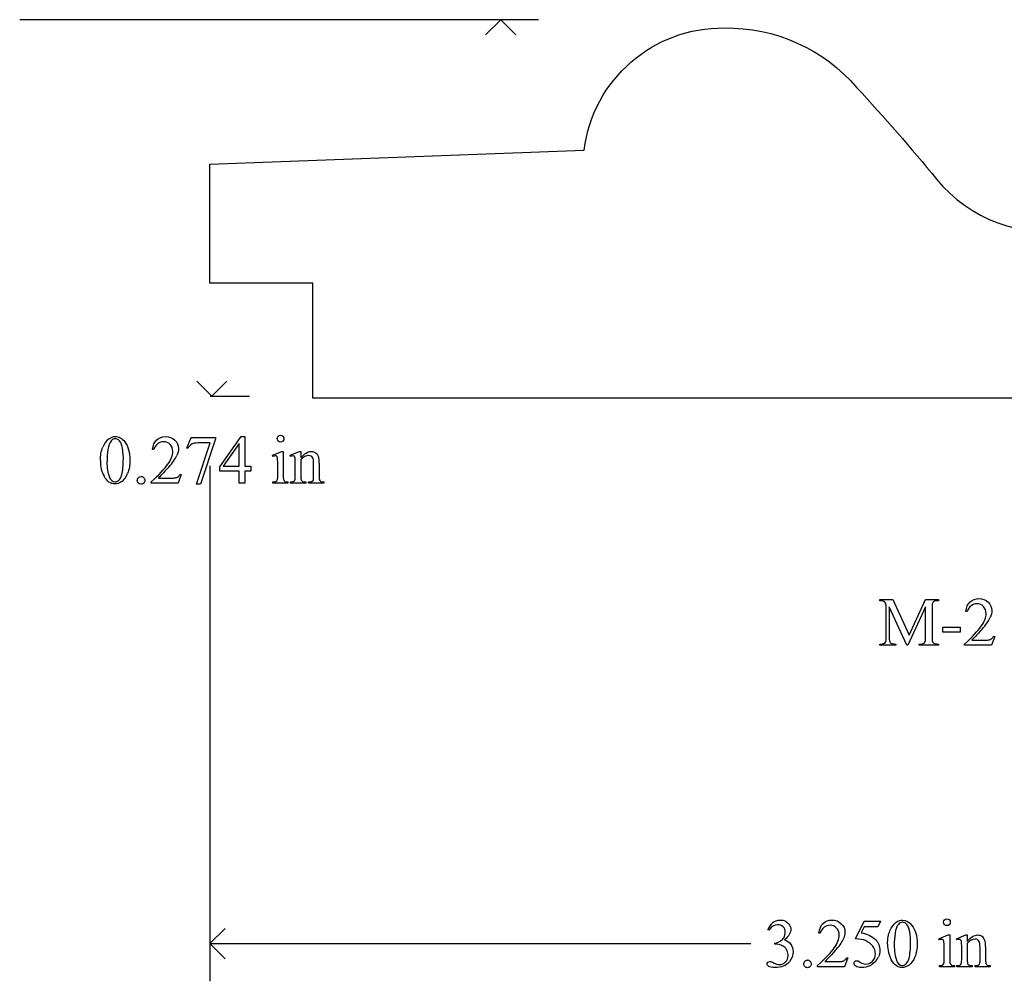
# Model space of a CAD drawing. Units: inches. Extents: x 0.21 to 9.68, y -0.28 to 4.33.
# Drawn here: x 5.04 to 7.43, y 1.58 to 3.92 of the extents above; entities that cross this region are included whole.
import ezdxf

# ---------------------------------------------------------------- set-up
doc = ezdxf.new("R2010")
doc.units = ezdxf.units.IN
doc.header["$MEASUREMENT"] = 0
doc.layers.add('MMM-215 v1_0', color=7, linetype='Continuous')

msp = doc.modelspace()

# ---------------------------------------------------------------- linework, layer by layer
at = {"layer": 'MMM-215 v1_0'}
for p, q in [((6.2977, 3.915), (5.037, 3.915)), ((6.206, 3.915), (6.1693, 3.8783)), ((6.2427, 3.8783), (6.206, 3.915)), ((5.4993, 3.5637), (6.4088, 3.5983)), ((5.4994, 3.2748), (5.4993, 3.5637)), ((5.7494, 3.2747), (5.4994, 3.2748)), ((5.7494, 2.995), (5.7494, 3.2747)), ((5.5039, 3), (5.4673, 3.0367)), ((5.5406, 3.0367), (5.5039, 3)), ((5.5, 3), (5.5956, 3)), ((8.7495, 2.9948), (5.7494, 2.995)), ((5.443, 2.8735), (5.4537, 2.8998)), ((5.4537, 2.8998), (5.5133, 2.8998)), ((5.5133, 2.8966), (5.4762, 2.7864)), ((5.5133, 2.8998), (5.5133, 2.8966)), ((5.5233, 2.8285), (5.5749, 2.9021)), ((5.5749, 2.9021), (5.5839, 2.9021)), ((5.5839, 2.9021), (5.5839, 2.8296)), ((5.4454, 2.8726), (5.443, 2.8735)), ((5.467, 2.7864), (5.5002, 2.8864)), ((5.5002, 2.8864), (5.4697, 2.8864)), ((5.5704, 2.8848), (5.5314, 2.8296)), ((5.5704, 2.8296), (5.5704, 2.8848)), ((5.3627, 2.8707), (5.3597, 2.8707)), ((5.6515, 2.8567), (5.6741, 2.8659)), ((5.6526, 2.8538), (5.6515, 2.8567)), ((5.6741, 2.8659), (5.6777, 2.8659)), ((5.6777, 2.8659), (5.6777, 2.8056)), ((5.6942, 2.8567), (5.7168, 2.8659)), ((5.6954, 2.8538), (5.6942, 2.8567)), ((5.7168, 2.8659), (5.7203, 2.8659)), ((5.7203, 2.8659), (5.7203, 2.85)), ((5.4994, 2.8308), (5.4994, 1.5781)), ((5.5233, 2.818), (5.5233, 2.8285)), ((5.5314, 2.8296), (5.5704, 2.8296)), ((5.5839, 2.8296), (5.5988, 2.8296)), ((5.5988, 2.8296), (5.5988, 2.818)), ((5.6641, 2.8056), (5.6641, 2.8345)), ((5.7068, 2.8056), (5.7068, 2.8335)), ((5.7203, 2.8452), (5.7203, 2.8056)), ((5.7514, 2.8056), (5.7514, 2.8363)), ((5.7649, 2.8376), (5.7649, 2.8056)), ((5.374, 2.801), (5.403, 2.801)), ((5.4298, 2.81), (5.4221, 2.7886)), ((5.4268, 2.81), (5.4298, 2.81)), ((5.5704, 2.818), (5.5233, 2.818)), ((5.5704, 2.7886), (5.5704, 2.818)), ((5.5839, 2.818), (5.5839, 2.7886)), ((5.5988, 2.818), (5.5839, 2.818)), ((5.3565, 2.7886), (5.3565, 2.7917)), ((5.4221, 2.7886), (5.3565, 2.7886)), ((5.4762, 2.7864), (5.467, 2.7864)), ((5.5839, 2.7886), (5.5704, 2.7886)), ((5.6526, 2.7886), (5.6526, 2.7916)), ((5.6891, 2.7886), (5.6526, 2.7886)), ((5.6891, 2.7916), (5.6891, 2.7886)), ((5.6954, 2.7886), (5.6954, 2.7916)), ((5.6954, 2.7916), (5.697, 2.7916)), ((5.7325, 2.7886), (5.6954, 2.7886)), ((5.7325, 2.7916), (5.7325, 2.7886)), ((5.7392, 2.7916), (5.7408, 2.7916)), ((5.7392, 2.7886), (5.7392, 2.7916)), ((5.7764, 2.7886), (5.7392, 2.7886)), ((5.7764, 2.7916), (5.7764, 2.7886)), ((7.1274, 2.5029), (7.1274, 2.5059)), ((7.1274, 2.5059), (7.1589, 2.5059)), ((7.1589, 2.5059), (7.1992, 2.419)), ((7.1992, 2.419), (7.2388, 2.5059)), ((7.2388, 2.5059), (7.2703, 2.5059)), ((7.2703, 2.5029), (7.2665, 2.5029)), ((7.2703, 2.5059), (7.2703, 2.5029)), ((7.1431, 2.4141), (7.1431, 2.4867)), ((7.1933, 2.3948), (7.1504, 2.4883)), ((7.1504, 2.4883), (7.1504, 2.4141)), ((7.2388, 2.4883), (7.196, 2.3948)), ((7.2388, 2.4141), (7.2388, 2.4883)), ((7.2546, 2.4867), (7.2546, 2.4141)), ((7.3396, 2.4768), (7.3365, 2.4768)), ((7.2806, 2.4263), (7.2806, 2.4387)), ((7.2806, 2.4387), (7.323, 2.4387)), ((7.323, 2.4263), (7.2806, 2.4263)), ((7.323, 2.4387), (7.323, 2.4263)), ((7.1274, 2.3948), (7.1274, 2.3978)), ((7.1274, 2.3978), (7.1313, 2.3978)), ((7.1661, 2.3948), (7.1274, 2.3948)), ((7.1622, 2.3978), (7.1661, 2.3978)), ((7.1661, 2.3978), (7.1661, 2.3948)), ((7.196, 2.3948), (7.1933, 2.3948)), ((7.2231, 2.3948), (7.2231, 2.3978)), ((7.2231, 2.3978), (7.227, 2.3978)), ((7.2703, 2.3948), (7.2231, 2.3948)), ((7.2665, 2.3978), (7.2703, 2.3978)), ((7.2703, 2.3978), (7.2703, 2.3948)), ((7.3333, 2.3948), (7.3333, 2.3978)), ((7.3989, 2.3948), (7.3333, 2.3948)), ((7.3508, 2.4072), (7.3798, 2.4072)), ((7.4067, 2.4162), (7.3989, 2.3948)), ((7.4036, 2.4162), (7.4067, 2.4162)), ((7.0683, 1.6814), (7.0896, 1.7246)), ((7.0896, 1.7246), (7.1294, 1.7246)), ((7.1294, 1.7246), (7.123, 1.7107)), ((5.4994, 1.6698), (5.5361, 1.7065)), ((6.858, 1.7021), (6.8553, 1.7035)), ((7.0896, 1.7107), (7.0823, 1.6957)), ((7.123, 1.7107), (7.0896, 1.7107)), ((6.9825, 1.6955), (6.9794, 1.6955)), ((7.2712, 1.6816), (7.2938, 1.6907)), ((7.2724, 1.6786), (7.2712, 1.6816)), ((7.2938, 1.6907), (7.2974, 1.6907)), ((7.2974, 1.6907), (7.2974, 1.6304)), ((7.3139, 1.6816), (7.3365, 1.6907)), ((7.3151, 1.6786), (7.3139, 1.6816)), ((7.3365, 1.6907), (7.3401, 1.6907)), ((7.3401, 1.6907), (7.3401, 1.6749)), ((5.4994, 1.6698), (6.8142, 1.6698)), ((5.5361, 1.6331), (5.4994, 1.6698)), ((6.8723, 1.6686), (6.8723, 1.6711)), ((6.8749, 1.6686), (6.8723, 1.6686)), ((7.2838, 1.6304), (7.2838, 1.6594)), ((7.3265, 1.6304), (7.3265, 1.6583)), ((7.3401, 1.67), (7.3401, 1.6304)), ((7.3711, 1.6304), (7.3711, 1.6612)), ((7.3846, 1.6625), (7.3846, 1.6304)), ((7.0496, 1.6349), (7.0418, 1.6135)), ((7.0465, 1.6349), (7.0496, 1.6349)), ((6.9762, 1.6135), (6.9762, 1.6165)), ((7.0418, 1.6135), (6.9762, 1.6135)), ((6.9937, 1.6259), (7.0227, 1.6259)), ((7.2724, 1.6135), (7.2724, 1.6164)), ((7.3088, 1.6135), (7.2724, 1.6135)), ((7.3088, 1.6164), (7.3088, 1.6135)), ((7.3151, 1.6135), (7.3151, 1.6164)), ((7.3151, 1.6164), (7.3168, 1.6164)), ((7.3523, 1.6135), (7.3151, 1.6135)), ((7.3523, 1.6164), (7.3523, 1.6135)), ((7.359, 1.6135), (7.359, 1.6164)), ((7.359, 1.6164), (7.3605, 1.6164)), ((7.3961, 1.6135), (7.359, 1.6135)), ((7.3961, 1.6164), (7.3961, 1.6135))]:
    msp.add_line(p, q, dxfattribs=at)
at = {"layer": 'MMM-215 v1_0', "extrusion": (0, 0, -1)}
for centre, radius, start, end in [((-6.7452, 3.556), 0.339, 7.1688, 90.7625), ((-6.7557, 3.4786), 0.4165, 89.174, 139.3842), ((-3.2825, 0.2505), 5.1578, 137.2799, 140.5524)]:
    msp.add_arc(centre, radius, start, end, dxfattribs=at)
at = {"layer": 'MMM-215 v1_0'}
msp.add_arc((7.534, 3.7458), 0.3461, 219.081, 341.7133, dxfattribs=at)
for centre, major_axis, ratio, start_param, end_param in [((17.6148, -20.0893), (-12.3572, 22.9882), 0.035863, 0.004405, 0.029094), ((18.8419, -14.8417), (13.4698, -17.7262), 0.032338, 3.14109, 3.163549), ((-17.2494, -1.8298), (22.6726, 4.7136), 0.039405, 6.228462, 6.254254), ((5.279, 1.9186), (-0.3818, -0.9359), 0.051596, 3.066716, 3.125194), ((5.5594, 2.4343), (-0.144, -0.4201), 0.073437, 3.018422, 3.113292), ((-3.3948, -23.788), (9.1543, 26.6451), 0.011817, 6.248802, 6.268644), ((104.7602, 74.9564), (99.5146, 72.1566), 0.021917, 3.125703, 3.139099), ((137.0383, 199.4869), (-131.7693, -196.7018), 0.011646, 6.265802, 6.275065), ((-6.8495, 32.0899), (-12.1294, 29.3), 0.028934, 3.148136, 3.170636), ((3.7174, -0.705), (1.6184, 3.5087), 0.046459, 6.265653, 6.304611), ((4.7181, 6.651), (0.9437, -3.8562), 0.017283, 0.022147, 0.070507), ((3.9347, 5.8956), (1.7252, -3.1029), 0.040648, 0.000287, 0.030272), ((-2.6411, 9.3019), (8.3457, -6.5076), 0.022303, 6.254591, 6.284486), ((6.9096, 4.5439), (-1.1858, -1.7509), 0.056716, 6.250302, 6.288374), ((8.409, 3.5087), (2.6855, 0.715), 0.02054, 3.163041, 3.218587), ((4.2075, 1.2484), (2.9321, 1.2507), 0.033261, 0.027336, 0.077815), ((-7.4517, -3.4225), (14.5934, 5.9194), 0.020605, 0.001332, 0.01757), ((21.8898, -12.4086), (14.6323, -14.9085), 0.02038, 3.121593, 3.1455), ((-69.8829, -13.5194), (77.2829, 16.0094), 0.021348, 6.253562, 6.267533), ((4.2056, 5.4483), (2.9346, -3.0476), 0.045423, 6.239473, 6.292335), ((10.9456, 6.1015), (3.7927, 3.7005), 0.040098, 3.139551, 3.182667), ((3.437, 6.1962), (3.799, -3.7954), 0.039634, 6.243534, 6.290906), ((4.9809, 10.8234), (2.255, -8.4223), 0.013887, 0.011868, 0.051822), ((10.7542, 14.1549), (-3.4962, -11.7544), 0.013164, 6.238956, 6.275166), ((11.0499, 6.1015), (3.7927, 3.7005), 0.040098, 3.139551, 3.182667), ((19.4099, -23.944), (-12.5364, 25.6688), 0.032245, 0.008078, 0.028049), ((20.4616, -16.0169), (13.4698, -17.7262), 0.032338, 3.14109, 3.163549), ((18.844, -22.3967), (11.6658, -24.1174), 0.024304, 3.152032, 3.177444), ((5.2986, -4.321), (-1.8881, -6.0421), 0.041747, 3.081444, 3.124076), ((1.9922, 3.821), (4.9032, -2.1345), 0.060151, 6.239687, 6.277836), ((-15.6296, -3.005), (22.6726, 4.7136), 0.039405, 6.228462, 6.254254), ((-0.3295, -4.3388), (7.439, 6.0036), 0.062449, 6.280636, 6.317005), ((87.1571, 16.8519), (79.9913, 15.2197), 0.046871, 3.125376, 3.132675), ((6.8988, 0.7434), (-0.3818, -0.9359), 0.051596, 3.066716, 3.125194), ((7.1792, 1.2591), (-0.144, -0.4201), 0.073437, 3.018422, 3.113292), ((3.5249, -6.8244), (3.8488, 8.5132), 0.037086, 6.245779, 6.276351), ((-1.7751, -24.9631), (9.1543, 26.6451), 0.011817, 6.248802, 6.268644), ((106.6736, 73.7813), (99.5146, 72.1566), 0.021917, 3.125703, 3.139099), ((138.9518, 198.3117), (-131.7693, -196.7018), 0.011646, 6.265802, 6.275065), ((5.3371, -1.8802), (1.6184, 3.5087), 0.046459, 6.265653, 6.304611), ((2.2024, 7.5294), (-4.9104, 5.907), 0.071412, 3.147068, 3.174453), ((6.3378, 5.4759), (0.9437, -3.8562), 0.017283, 0.022147, 0.070507), ((5.6491, 2.4662), (1.2294, -0.8467), 0.01268, 6.177962, 6.248226), ((5.5545, 4.7204), (1.7252, -3.1029), 0.040648, 0.000287, 0.030272), ((-1.0213, 8.1267), (8.3457, -6.5076), 0.022303, 6.254591, 6.284486), ((8.5293, 3.3687), (-1.1858, -1.7509), 0.056716, 6.250302, 6.288374), ((10.0287, 2.3336), (2.6855, 0.715), 0.02054, 3.163041, 3.218587)]:
    msp.add_ellipse(centre, major_axis=major_axis, ratio=ratio, start_param=start_param, end_param=end_param, dxfattribs=at)
for points, knots in [([(5.2541, 2.8967), (5.259, 2.9003), (5.2641, 2.9021), (5.2693, 2.9021), (5.2778, 2.9021), (5.2855, 2.8977), (5.2923, 2.889)], [2, 2, 2, 2, 3, 3, 3, 4, 4, 4, 4]), ([(5.2774, 2.8939), (5.2751, 2.8957), (5.2724, 2.8966), (5.2692, 2.8966), (5.2655, 2.8966), (5.2622, 2.895), (5.2593, 2.8916)], [7, 7, 7, 7, 8, 8, 8, 9, 9, 9, 9]), ([(5.3597, 2.8707), (5.3611, 2.8808), (5.3646, 2.8885), (5.3759, 2.8993), (5.3829, 2.9021), (5.3914, 2.9021), (5.4004, 2.9021), (5.408, 2.8992), (5.42, 2.8876), (5.423, 2.8807), (5.423, 2.8729), (5.423, 2.8673), (5.4217, 2.8616), (5.4191, 2.856)], [7, 7, 7, 7, 8, 8, 9, 9, 9, 10, 10, 11, 11, 11, 12, 12, 12, 12]), ([(5.6768, 2.891), (5.6752, 2.8893), (5.6732, 2.8885), (5.6686, 2.8885), (5.6666, 2.8893), (5.6634, 2.8926), (5.6626, 2.8946), (5.6626, 2.8969), (5.6626, 2.8992), (5.6634, 2.9011), (5.665, 2.9027), (5.6666, 2.9044), (5.6686, 2.9052), (5.6709, 2.9052)], [3, 3, 3, 3, 4, 4, 5, 5, 6, 6, 6, 7, 7, 7, 8, 8, 8, 8]), ([(5.6709, 2.9052), (5.6732, 2.9052), (5.6752, 2.9044), (5.6768, 2.9027), (5.6784, 2.9011), (5.6792, 2.8992), (5.6792, 2.8969), (5.6792, 2.8946), (5.6784, 2.8926), (5.6768, 2.891)], [0, 0, 0, 0, 1, 1, 1, 2, 2, 2, 3, 3, 3, 3]), ([(5.2851, 2.8091), (5.2876, 2.8185), (5.2889, 2.8318), (5.2889, 2.8489), (5.2889, 2.8615), (5.2876, 2.8721), (5.285, 2.8806)], [4, 4, 4, 4, 5, 5, 5, 6, 6, 6, 6]), ([(5.2923, 2.889), (5.3007, 2.8783), (5.305, 2.8637), (5.305, 2.8453), (5.305, 2.8324), (5.3031, 2.8214), (5.2994, 2.8124)], [4, 4, 4, 4, 5, 5, 5, 6, 6, 6, 6]), ([(5.3565, 2.7917), (5.3758, 2.8093), (5.3894, 2.8236), (5.4051, 2.8459), (5.409, 2.8561), (5.409, 2.8653), (5.409, 2.8724), (5.4069, 2.8782), (5.4026, 2.8827)], [0, 0, 0, 0, 1, 1, 2, 2, 2, 3, 3, 3, 3]), ([(5.4026, 2.8827), (5.3982, 2.8872), (5.3931, 2.8895), (5.3871, 2.8895), (5.3816, 2.8895), (5.3767, 2.8879), (5.3724, 2.8847)], [3, 3, 3, 3, 4, 4, 4, 5, 5, 5, 5]), ([(5.6616, 2.854), (5.6608, 2.8547), (5.6596, 2.855), (5.6582, 2.855), (5.6567, 2.855), (5.6548, 2.8546), (5.6526, 2.8538)], [12, 12, 12, 12, 13, 13, 13, 14, 14, 14, 14]), ([(5.7043, 2.854), (5.7035, 2.8547), (5.7023, 2.855), (5.7009, 2.855), (5.6994, 2.855), (5.6975, 2.8546), (5.6954, 2.8538)], [32, 32, 32, 32, 33, 33, 33, 34, 34, 34, 34]), ([(5.7203, 2.85), (5.7291, 2.8606), (5.7375, 2.8659), (5.7455, 2.8659), (5.7496, 2.8659), (5.7531, 2.8649), (5.756, 2.8628)], [0, 0, 0, 0, 1, 1, 1, 2, 2, 2, 2]), ([(5.7487, 2.8512), (5.7469, 2.8543), (5.7439, 2.8558), (5.7397, 2.8558), (5.7332, 2.8558), (5.7268, 2.8523), (5.7203, 2.8452)], [17, 17, 17, 17, 18, 18, 18, 19, 19, 19, 19]), ([(5.2852, 2.7928), (5.2794, 2.7887), (5.2739, 2.7867), (5.2685, 2.7867), (5.2579, 2.7867), (5.2491, 2.7929), (5.242, 2.8054)], [7, 7, 7, 7, 8, 8, 8, 9, 9, 9, 9]), ([(5.2548, 2.804), (5.2579, 2.7959), (5.2626, 2.7918), (5.2687, 2.7918), (5.2717, 2.7918), (5.2748, 2.7932), (5.2811, 2.7985), (5.2835, 2.8029), (5.2851, 2.8091)], [1, 1, 1, 1, 2, 2, 2, 3, 3, 4, 4, 4, 4]), ([(5.3255, 2.789), (5.3237, 2.7908), (5.3228, 2.7929), (5.3228, 2.7954), (5.3228, 2.798), (5.3237, 2.8002), (5.3255, 2.8019)], [5, 5, 5, 5, 6, 6, 6, 7, 7, 7, 7]), ([(5.3384, 2.8019), (5.3401, 2.8001), (5.341, 2.798), (5.341, 2.7929), (5.3401, 2.7908), (5.3366, 2.7872), (5.3344, 2.7864), (5.3294, 2.7864), (5.3273, 2.7872), (5.3255, 2.789)], [1, 1, 1, 1, 2, 2, 3, 3, 4, 4, 5, 5, 5, 5]), ([(5.403, 2.801), (5.4089, 2.801), (5.413, 2.8012), (5.4178, 2.8021), (5.4199, 2.803), (5.4218, 2.8043)], [15, 15, 15, 15, 16, 16, 17, 17, 17, 17]), ([(5.6777, 2.8056), (5.6777, 2.8009), (5.6781, 2.7978), (5.6794, 2.7947), (5.6804, 2.7935), (5.6831, 2.792), (5.6856, 2.7916), (5.6891, 2.7916)], [0, 0, 0, 0, 1, 1, 2, 2, 3, 3, 3, 3]), ([(5.7408, 2.7916), (5.7443, 2.7916), (5.7467, 2.7921), (5.7495, 2.7943), (5.7505, 2.7958), (5.751, 2.7979)], [12, 12, 12, 12, 13, 13, 14, 14, 14, 14]), ([(7.3333, 2.3978), (7.3526, 2.4154), (7.3662, 2.4298), (7.3819, 2.4521), (7.3858, 2.4623), (7.3858, 2.4715), (7.3858, 2.4786), (7.3837, 2.4843), (7.3751, 2.4934), (7.3699, 2.4957), (7.3639, 2.4957), (7.3584, 2.4957), (7.3535, 2.4941), (7.3492, 2.4909)], [0, 0, 0, 0, 1, 1, 2, 2, 2, 3, 3, 4, 4, 4, 5, 5, 5, 5]), ([(7.3471, 2.5001), (7.3527, 2.5055), (7.3598, 2.5082), (7.3682, 2.5082), (7.3772, 2.5082), (7.3848, 2.5053), (7.3908, 2.4995), (7.3968, 2.4937), (7.3999, 2.4869), (7.3999, 2.479), (7.3999, 2.4734), (7.3985, 2.4678), (7.3959, 2.4622)], [8, 8, 8, 8, 9, 9, 9, 10, 10, 10, 11, 11, 11, 12, 12, 12, 12]), ([(7.3922, 2.4078), (7.3946, 2.4083), (7.3967, 2.4092), (7.4005, 2.4118), (7.4022, 2.4137), (7.4036, 2.4162)], [16, 16, 16, 16, 17, 17, 18, 18, 18, 18]), ([(6.8673, 1.7208), (6.8721, 1.7248), (6.8782, 1.7269), (6.8854, 1.7269), (6.8943, 1.7269), (6.9011, 1.724), (6.9059, 1.7182)], [1, 1, 1, 1, 2, 2, 2, 3, 3, 3, 3]), ([(6.99, 1.7188), (6.9956, 1.7242), (7.0027, 1.7269), (7.0111, 1.7269), (7.0202, 1.7269), (7.0277, 1.724), (7.0398, 1.7124), (7.0428, 1.7056), (7.0428, 1.6977), (7.0428, 1.6921), (7.0415, 1.6865), (7.0388, 1.6808)], [8, 8, 8, 8, 9, 9, 9, 10, 10, 11, 11, 11, 12, 12, 12, 12]), ([(7.1675, 1.7216), (7.1724, 1.7251), (7.1775, 1.7269), (7.1827, 1.7269), (7.1913, 1.7269), (7.1989, 1.7225), (7.2057, 1.7139)], [2, 2, 2, 2, 3, 3, 3, 4, 4, 4, 4]), ([(7.2965, 1.7158), (7.2949, 1.7142), (7.2929, 1.7134), (7.2884, 1.7134), (7.2864, 1.7142), (7.2831, 1.7175), (7.2823, 1.7194), (7.2823, 1.7217), (7.2823, 1.724), (7.2831, 1.726), (7.2847, 1.7276), (7.2863, 1.7292), (7.2883, 1.73), (7.2906, 1.73)], [3, 3, 3, 3, 4, 4, 5, 5, 6, 6, 6, 7, 7, 7, 8, 8, 8, 8]), ([(7.2906, 1.73), (7.2929, 1.73), (7.2949, 1.7292), (7.2965, 1.7276), (7.2981, 1.726), (7.2989, 1.724), (7.2989, 1.7217), (7.2989, 1.7194), (7.2981, 1.7175), (7.2965, 1.7158)], [0, 0, 0, 0, 1, 1, 1, 2, 2, 2, 3, 3, 3, 3]), ([(6.8924, 1.7105), (6.8889, 1.714), (6.8845, 1.7157), (6.8792, 1.7157), (6.8708, 1.7157), (6.8637, 1.7112), (6.858, 1.7021)], [29, 29, 29, 29, 30, 30, 30, 31, 31, 31, 31]), ([(6.8947, 1.685), (6.8967, 1.6886), (6.8977, 1.6926), (6.8977, 1.6969), (6.8977, 1.7025), (6.8959, 1.7071), (6.8924, 1.7105)], [27, 27, 27, 27, 28, 28, 28, 29, 29, 29, 29]), ([(6.9059, 1.7182), (6.9095, 1.7139), (6.9113, 1.7093), (6.9113, 1.7044), (6.9113, 1.6963), (6.9062, 1.6879), (6.896, 1.6793)], [3, 3, 3, 3, 4, 4, 4, 5, 5, 5, 5]), ([(6.9762, 1.6165), (6.9955, 1.6341), (7.0091, 1.6485), (7.0248, 1.6708), (7.0288, 1.6809), (7.0288, 1.6902), (7.0288, 1.6972), (7.0266, 1.703), (7.0223, 1.7075)], [0, 0, 0, 0, 1, 1, 2, 2, 2, 3, 3, 3, 3]), ([(7.0223, 1.7075), (7.018, 1.7121), (7.0128, 1.7143), (7.0068, 1.7143), (7.0013, 1.7143), (6.9964, 1.7127), (6.9921, 1.7096)], [3, 3, 3, 3, 4, 4, 4, 5, 5, 5, 5]), ([(7.1465, 1.6684), (7.1465, 1.6811), (7.1484, 1.692), (7.1561, 1.7103), (7.1612, 1.7171), (7.1675, 1.7216)], [0, 0, 0, 0, 1, 1, 2, 2, 2, 2]), ([(7.1908, 1.7188), (7.1885, 1.7206), (7.1858, 1.7215), (7.1826, 1.7215), (7.1789, 1.7215), (7.1756, 1.7198), (7.1727, 1.7165)], [7, 7, 7, 7, 8, 8, 8, 9, 9, 9, 9]), ([(7.1985, 1.634), (7.2011, 1.6434), (7.2023, 1.6566), (7.2023, 1.6737), (7.2023, 1.6864), (7.201, 1.6969), (7.1984, 1.7054)], [4, 4, 4, 4, 5, 5, 5, 6, 6, 6, 6]), ([(7.2057, 1.7139), (7.2141, 1.7031), (7.2184, 1.6885), (7.2184, 1.6701), (7.2184, 1.6572), (7.2165, 1.6463), (7.2128, 1.6372)], [4, 4, 4, 4, 5, 5, 5, 6, 6, 6, 6]), ([(6.896, 1.6793), (6.9028, 1.6766), (6.908, 1.6728), (6.915, 1.6628), (6.9168, 1.657), (6.9168, 1.6503), (6.9168, 1.6407), (6.9137, 1.6323), (6.9076, 1.6253)], [5, 5, 5, 5, 6, 6, 7, 7, 7, 8, 8, 8, 8]), ([(7.1167, 1.6796), (7.124, 1.6722), (7.1276, 1.6634), (7.1276, 1.6534), (7.1276, 1.6475), (7.1264, 1.6421), (7.124, 1.6372)], [1, 1, 1, 1, 2, 2, 2, 3, 3, 3, 3]), ([(7.2813, 1.6788), (7.2805, 1.6795), (7.2794, 1.6799), (7.2779, 1.6799), (7.2764, 1.6799), (7.2746, 1.6794), (7.2724, 1.6786)], [12, 12, 12, 12, 13, 13, 13, 14, 14, 14, 14]), ([(7.324, 1.6788), (7.3232, 1.6795), (7.3221, 1.6799), (7.3206, 1.6799), (7.3191, 1.6799), (7.3173, 1.6794), (7.3151, 1.6786)], [32, 32, 32, 32, 33, 33, 33, 34, 34, 34, 34]), ([(7.3401, 1.6749), (7.3489, 1.6854), (7.3572, 1.6907), (7.3652, 1.6907), (7.3693, 1.6907), (7.3728, 1.6897), (7.3758, 1.6877)], [0, 0, 0, 0, 1, 1, 1, 2, 2, 2, 2]), ([(7.3684, 1.676), (7.3667, 1.6791), (7.3637, 1.6807), (7.3595, 1.6807), (7.353, 1.6807), (7.3465, 1.6771), (7.3401, 1.67)], [17, 17, 17, 17, 18, 18, 18, 19, 19, 19, 19]), ([(6.8971, 1.66), (6.8947, 1.6622), (6.8915, 1.6642), (6.8833, 1.6677), (6.8791, 1.6686), (6.8749, 1.6686)], [21, 21, 21, 21, 22, 22, 23, 23, 23, 23]), ([(6.8984, 1.6251), (6.9026, 1.6294), (6.9046, 1.6345), (6.9046, 1.6404), (6.9046, 1.6448), (6.9037, 1.649), (6.9018, 1.6531)], [18, 18, 18, 18, 19, 19, 19, 20, 20, 20, 20]), ([(7.1097, 1.6272), (7.1145, 1.632), (7.1169, 1.6379), (7.1169, 1.6449), (7.1169, 1.6516), (7.1148, 1.6579), (7.1105, 1.6637)], [14, 14, 14, 14, 15, 15, 15, 16, 16, 16, 16]), ([(7.0227, 1.6259), (7.0286, 1.6259), (7.0327, 1.6261), (7.0375, 1.6269), (7.0396, 1.6278), (7.0415, 1.6292)], [15, 15, 15, 15, 16, 16, 17, 17, 17, 17]), ([(7.0665, 1.6265), (7.0677, 1.6276), (7.0693, 1.6282), (7.0712, 1.6282), (7.0726, 1.6282), (7.0739, 1.628), (7.076, 1.6271), (7.0778, 1.626), (7.0804, 1.6242)], [9, 9, 9, 9, 10, 10, 10, 11, 11, 12, 12, 12, 12]), ([(7.2128, 1.6372), (7.2091, 1.6282), (7.2043, 1.6217), (7.1928, 1.6135), (7.1873, 1.6115), (7.1819, 1.6115), (7.1713, 1.6115), (7.1625, 1.6178), (7.1554, 1.6303)], [6, 6, 6, 6, 7, 7, 8, 8, 8, 9, 9, 9, 9]), ([(7.1682, 1.6289), (7.1713, 1.6207), (7.176, 1.6167), (7.1822, 1.6167), (7.1851, 1.6167), (7.1882, 1.618), (7.1913, 1.6206)], [1, 1, 1, 1, 2, 2, 2, 3, 3, 3, 3]), ([(7.2974, 1.6304), (7.2974, 1.6257), (7.2978, 1.6226), (7.2992, 1.6195), (7.3002, 1.6183), (7.3028, 1.6168), (7.3053, 1.6164), (7.3088, 1.6164)], [0, 0, 0, 0, 1, 1, 2, 2, 3, 3, 3, 3]), ([(6.8576, 1.6143), (6.8549, 1.6162), (6.8536, 1.6181), (6.8536, 1.6203), (6.8536, 1.6219), (6.8542, 1.6233), (6.8555, 1.6245)], [10, 10, 10, 10, 11, 11, 11, 12, 12, 12, 12]), ([(6.8555, 1.6245), (6.8568, 1.6257), (6.8583, 1.6263), (6.8601, 1.6263), (6.8615, 1.6263), (6.8629, 1.626), (6.8643, 1.6256)], [12, 12, 12, 12, 13, 13, 13, 14, 14, 14, 14]), ([(6.9076, 1.6253), (6.8996, 1.6161), (6.888, 1.6115), (6.8729, 1.6115), (6.8654, 1.6115), (6.8603, 1.6124), (6.8576, 1.6143)], [8, 8, 8, 8, 9, 9, 9, 10, 10, 10, 10]), ([(6.8774, 1.6195), (6.8794, 1.6189), (6.8816, 1.6186), (6.8839, 1.6186), (6.8895, 1.6186), (6.8943, 1.6208), (6.8984, 1.6251)], [16, 16, 16, 16, 17, 17, 17, 18, 18, 18, 18]), ([(6.9452, 1.6138), (6.9435, 1.6156), (6.9426, 1.6178), (6.9426, 1.6203), (6.9426, 1.6228), (6.9435, 1.625), (6.9452, 1.6268)], [5, 5, 5, 5, 6, 6, 6, 7, 7, 7, 7]), ([(6.9581, 1.6267), (6.9599, 1.6249), (6.9608, 1.6228), (6.9608, 1.6178), (6.9599, 1.6156), (6.9563, 1.6121), (6.9542, 1.6112), (6.9491, 1.6112), (6.947, 1.6121), (6.9452, 1.6138)], [1, 1, 1, 1, 2, 2, 3, 3, 4, 4, 5, 5, 5, 5]), ([(7.103, 1.616), (7.0967, 1.613), (7.0903, 1.6115), (7.0837, 1.6115), (7.077, 1.6115), (7.0722, 1.6126), (7.0661, 1.6172), (7.0646, 1.6197), (7.0646, 1.6224), (7.0646, 1.6239), (7.0652, 1.6253), (7.0665, 1.6265)], [5, 5, 5, 5, 6, 6, 6, 7, 7, 8, 8, 8, 9, 9, 9, 9]), ([(7.0804, 1.6242), (7.0845, 1.6214), (7.0886, 1.62), (7.0928, 1.62), (7.0992, 1.62), (7.1048, 1.6224), (7.1097, 1.6272)], [12, 12, 12, 12, 13, 13, 13, 14, 14, 14, 14]), ([(7.3605, 1.6164), (7.364, 1.6164), (7.3665, 1.617), (7.3693, 1.6191), (7.3702, 1.6207), (7.3708, 1.6227)], [12, 12, 12, 12, 13, 13, 14, 14, 14, 14])]:
    msp.add_open_spline(points, degree=3, knots=knots, dxfattribs=at)
for points in [[(5.2331, 2.8435), (5.2331, 2.8562), (5.235, 2.8671), (5.2388, 2.8763)], [(5.2593, 2.8916), (5.2554, 2.8871), (5.2527, 2.88), (5.2513, 2.8703)], [(5.285, 2.8806), (5.283, 2.8869), (5.2805, 2.8913), (5.2774, 2.8939)], [(5.4565, 2.8842), (5.4519, 2.8817), (5.4482, 2.8778), (5.4454, 2.8726)], [(5.4697, 2.8864), (5.4635, 2.8864), (5.4591, 2.8857), (5.4565, 2.8842)], [(5.2513, 2.8703), (5.2499, 2.8605), (5.2492, 2.8509), (5.2492, 2.8415)], [(5.6641, 2.8345), (5.6641, 2.8427), (5.6639, 2.8479), (5.6634, 2.8503)], [(5.7068, 2.8335), (5.7068, 2.8425), (5.7066, 2.848), (5.7062, 2.8499)], [(5.7514, 2.8363), (5.7514, 2.8432), (5.7505, 2.8481), (5.7487, 2.8512)], [(5.756, 2.8628), (5.759, 2.8608), (5.7613, 2.8574), (5.7631, 2.8527)], [(5.3994, 2.8279), (5.3858, 2.813), (5.3773, 2.8041), (5.374, 2.801)], [(5.3255, 2.8019), (5.3273, 2.8037), (5.3294, 2.8045), (5.3319, 2.8045)], [(5.4218, 2.8043), (5.4237, 2.8057), (5.4254, 2.8076), (5.4268, 2.81)], [(5.7048, 2.7945), (5.7061, 2.7964), (5.7068, 2.8001), (5.7068, 2.8056)], [(5.7203, 2.8056), (5.7203, 2.8005), (5.7206, 2.7974), (5.7212, 2.7962)], [(5.751, 2.7979), (5.7513, 2.7987), (5.7514, 2.8013), (5.7514, 2.8056)], [(5.7649, 2.8056), (5.7649, 2.8009), (5.7653, 2.7976), (5.766, 2.7959)], [(5.6526, 2.7916), (5.6563, 2.7916), (5.6588, 2.7919), (5.66, 2.7927)], [(5.766, 2.7959), (5.7666, 2.7946), (5.7676, 2.7935), (5.769, 2.7927)], [(5.769, 2.7927), (5.7703, 2.792), (5.7728, 2.7916), (5.7764, 2.7916)], [(7.1431, 2.4867), (7.1431, 2.4916), (7.1426, 2.4951), (7.1415, 2.4973)], [(7.2564, 2.4986), (7.2552, 2.4969), (7.2546, 2.4929), (7.2546, 2.4867)], [(7.3365, 2.4768), (7.3379, 2.4869), (7.3414, 2.4947), (7.3471, 2.5001)], [(7.3492, 2.4909), (7.3448, 2.4877), (7.3416, 2.483), (7.3396, 2.4768)], [(7.3763, 2.4341), (7.3627, 2.4192), (7.3542, 2.4102), (7.3508, 2.4072)], [(7.1413, 2.4021), (7.1425, 2.4039), (7.1431, 2.4078), (7.1431, 2.4141)], [(7.1504, 2.4141), (7.1504, 2.4072), (7.1511, 2.403), (7.1526, 2.4013)], [(7.3798, 2.4072), (7.3857, 2.4072), (7.3898, 2.4074), (7.3922, 2.4078)], [(6.9794, 1.6955), (6.9808, 1.7056), (6.9843, 1.7134), (6.99, 1.7188)], [(6.8723, 1.6711), (6.8766, 1.6716), (6.8809, 1.6732), (6.8852, 1.6758)], [(7.0926, 1.6771), (7.0866, 1.6796), (7.0785, 1.681), (7.0683, 1.6814)], [(7.0823, 1.6957), (7.0967, 1.6936), (7.1082, 1.6882), (7.1167, 1.6796)], [(7.2838, 1.6594), (7.2838, 1.6675), (7.2836, 1.6728), (7.2831, 1.6752)], [(7.3711, 1.6612), (7.3711, 1.668), (7.3702, 1.673), (7.3684, 1.676)], [(6.9018, 1.6531), (6.9003, 1.6561), (6.8988, 1.6584), (6.8971, 1.66)], [(7.0192, 1.6527), (7.0056, 1.6379), (6.9971, 1.6289), (6.9937, 1.6259)], [(7.3265, 1.6583), (7.3265, 1.6673), (7.3263, 1.6728), (7.3259, 1.6748)], [(6.9452, 1.6268), (6.947, 1.6285), (6.9491, 1.6294), (6.9517, 1.6294)], [(7.0415, 1.6292), (7.0435, 1.6305), (7.0451, 1.6324), (7.0465, 1.6349)], [(7.1913, 1.6206), (7.1945, 1.6233), (7.1969, 1.6277), (7.1985, 1.634)], [(7.3245, 1.6193), (7.3259, 1.6213), (7.3265, 1.625), (7.3265, 1.6304)], [(7.3401, 1.6304), (7.3401, 1.6254), (7.3404, 1.6222), (7.341, 1.621)], [(7.3708, 1.6227), (7.371, 1.6236), (7.3711, 1.6261), (7.3711, 1.6304)], [(7.3846, 1.6304), (7.3846, 1.6257), (7.385, 1.6225), (7.3858, 1.6208)], [(6.8643, 1.6256), (6.8652, 1.6253), (6.8673, 1.6243), (6.8706, 1.6226)], [(7.115, 1.6245), (7.1114, 1.621), (7.1074, 1.6181), (7.103, 1.616)], [(7.2724, 1.6164), (7.276, 1.6164), (7.2785, 1.6168), (7.2797, 1.6175)], [(7.3858, 1.6208), (7.3864, 1.6194), (7.3873, 1.6183), (7.3887, 1.6176)], [(7.3887, 1.6176), (7.39, 1.6168), (7.3925, 1.6164), (7.3961, 1.6164)]]:
    msp.add_open_spline(points, degree=3, dxfattribs=at)

doc.saveas('drawing.dxf')
